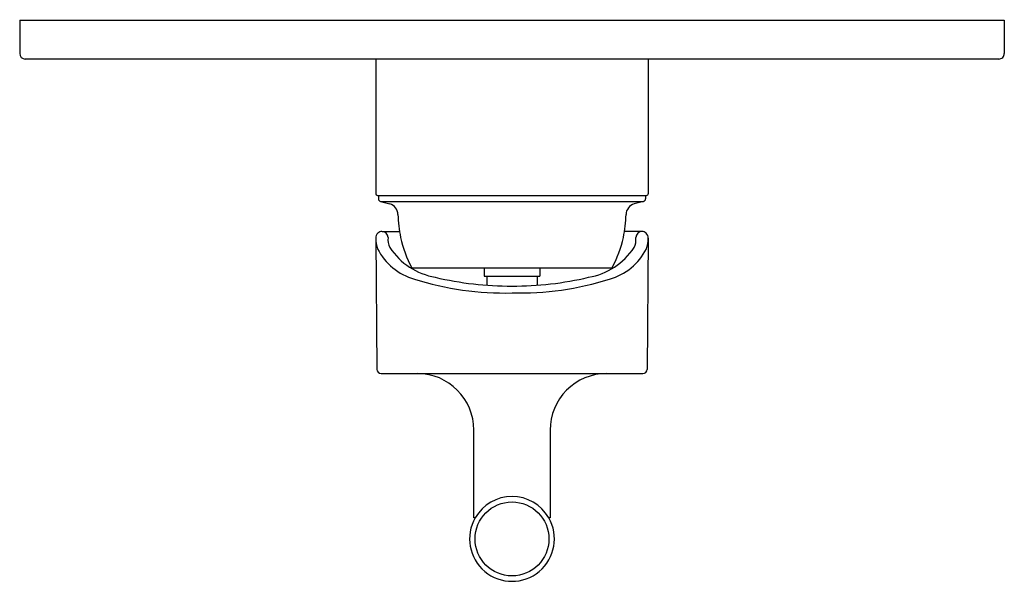
# Model space of a CAD drawing. Extents: x 3890.63 to 3897.6, y 70.85 to 74.83.
import ezdxf

# ---------------------------------------------------------------- set-up
doc = ezdxf.new("R2010")
doc.units = 0
doc.header["$LTSCALE"] = 0.64311
doc.layers.get('0').update_dxf_attribs({"color": 255, "linetype": 'CONTINUOUS'})
doc.layers.get('DEFPOINTS').update_dxf_attribs({"linetype": 'CONTINUOUS'})
doc.styles.get("Standard").update_dxf_attribs({"font": 'txt', "width": 0.8})

msp = doc.modelspace()

# ---------------------------------------------------------------- linework, layer by layer
for p, q in [((3890.6297, 74.8243), (3890.6297, 74.5881)), ((3890.6297, 74.8243), (3897.5982, 74.8243)), ((3897.5982, 74.8243), (3897.5982, 74.5881)), ((3897.5588, 74.5488), (3890.6691, 74.5488)), ((3893.1494, 74.5488), (3893.1494, 73.596)), ((3895.0786, 74.5483), (3895.0786, 73.596)), ((3893.1612, 73.5842), (3895.0665, 73.5842)), ((3893.1691, 73.5842), (3893.1691, 73.5599)), ((3893.1837, 73.5409), (3893.2486, 73.5235)), ((3893.1837, 73.5409), (3895.0443, 73.5409)), ((3895.0443, 73.5409), (3894.9791, 73.5233)), ((3895.0589, 73.5842), (3895.0589, 73.5599)), ((3893.1943, 73.3283), (3893.3175, 73.3283)), ((3895.0333, 73.3281), (3894.9102, 73.3282)), ((3893.1494, 73.2818), (3893.1575, 72.3531)), ((3895.0786, 73.2816), (3895.0705, 72.3531)), ((3893.4053, 73.0724), (3894.8224, 73.0724)), ((3893.9171, 73.0724), (3893.9171, 73.0133)), ((3894.3108, 73.0724), (3894.3108, 73.0133)), ((3893.9171, 73.0133), (3894.3108, 73.0133)), ((3893.9368, 73.0133), (3893.9368, 72.9483)), ((3894.2911, 73.0133), (3894.2911, 72.9483)), ((3893.1875, 72.3233), (3895.04, 72.3231)), ((3893.844, 71.3033), (3893.844, 71.9233)), ((3894.3834, 71.9233), (3894.384, 71.3033)), ((3893.8542, 71.3033), (3893.844, 71.3033)), ((3894.384, 71.3033), (3894.3738, 71.3033))]:
    msp.add_line(p, q)
msp.add_circle((3894.114, 71.1533), 0.2617)
for centre, radius, start, end in [((3890.6691, 74.5881), 0.0394, 180, 270), ((3897.5589, 74.5881), 0.0394, 269.91966, 359.99996), ((3893.1612, 73.596), 0.0118, 180.15658, 269.93514), ((3895.0666, 73.5961), 0.0119, 269.30146, 359.42823), ((3893.1888, 73.5599), 0.0197, 179.99432, 255.04056), ((3893.2282, 73.4475), 0.0787, 0.72236, 74.99797), ((3894.9991, 73.4478), 0.0781, 104.83036, 179.56502), ((3895.0388, 73.5602), 0.02, 285.74234, 359.25764), ((3894.1118, 73.4584), 0.8049, 180.71092, 192.31357), ((3894.0896, 73.4628), 0.8315, 347.76778, 359.01105), ((3893.1974, 73.2821), 0.048, 132.41494, 180.40774), ((3893.1937, 73.2848), 0.0435, 89.99849, 131.24609), ((3893.1938, 73.2856), 0.0428, 1.56744, 90.06834), ((3895.0339, 73.2854), 0.0428, 89.92018, 178.42108), ((3895.0339, 73.2846), 0.0435, 48.74244, 89.99004), ((3895.0287, 73.2808), 0.0498, 0.86091, 47.12198), ((3893.3766, 73.2808), 0.2272, 179.76922, 199.40819), ((3893.3778, 73.2752), 0.1418, 175.32131, 205.44847), ((3894.1135, 73.4584), 0.8065, 192.28551, 208.59511), ((3894.1142, 73.4584), 0.8065, 331.40489, 347.70302), ((3894.8498, 73.275), 0.1418, 334.54005, 4.66722), ((3894.8403, 73.2835), 0.2382, 340.80848, 359.54116), ((3893.54, 73.4008), 0.4253, 207.35869, 254.05257), ((3893.656, 73.4859), 0.4887, 213.7677, 259.98056), ((3894.5716, 73.4858), 0.4887, 280.00796, 326.22083), ((3894.6877, 73.4007), 0.4253, 285.93596, 332.62984), ((3894.0614, 75.0079), 2.1147, 252.43401, 271.42545), ((3894.0995, 75.2201), 2.2777, 256.58298, 270.36371), ((3894.1285, 75.22), 2.2775, 269.63353, 283.40579), ((3894.1667, 75.0076), 2.1143, 268.57123, 287.55531), ((3893.1875, 72.3533), 0.03, 180.5, 270.00126), ((3895.0401, 72.3535), 0.0303, 269.66126, 359.24497), ((3893.444, 71.9233), 0.4, 0, 90), ((3894.7834, 71.9232), 0.4, 89.98224, 179.99113), ((3894.114, 71.1533), 0.3, 30, 150), ((3894.114, 71.1533), 0.3, 150, 30)]:
    msp.add_arc(centre, radius, start, end)

# ---------------------------------------------------------------- texts
at = {"layer": 'DEFPOINTS'}
for tag, p, s in [('TRADENAME', (3894.114, 74.8244), 'PURIST'), ('MODELNUMBER', (3894.114, 74.8261), 'K-15577A-4'), ('PRODUCT', (3894.114, 74.8227), 'VALVE TRIM')]:
    msp.add_attdef(tag, p, s, height=0.001, dxfattribs=at)

doc.saveas('drawing.dxf')
